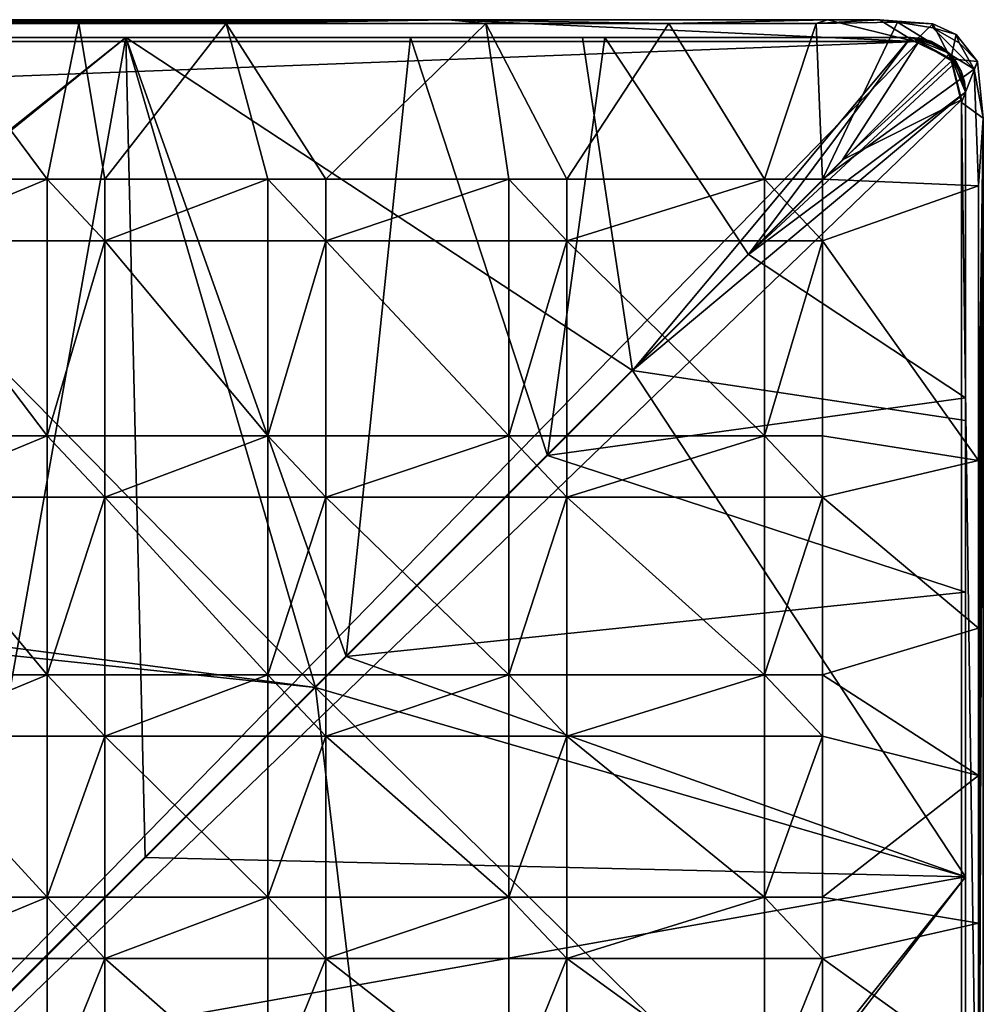
# Model space of a CAD drawing. Units: inches. Extents: x -5.9 to 5.9, y -10.7 to 10.7.
# Drawn here: x 2.5 to 5.9, y -2.4 to 1.2 of the extents above; entities that cross this region are included whole.
import ezdxf

# ---------------------------------------------------------------- set-up
doc = ezdxf.new("R2010")
doc.units = ezdxf.units.IN
doc.layers.get('0').update_dxf_attribs({"true_color": 0xc2ced6})

msp = doc.modelspace()

# ---------------------------------------------------------------- linework, layer by layer
for points in [[(-5.6717, 1.1111), (3.9985, 1.1898), (-5.6515, 1.1897), (-5.6717, 1.1111)], [(3.9985, 1.1898), (-5.6717, 1.1111), (5.6791, 1.1109), (3.9985, 1.1898)], [(-4.2828, 1.1757), (-5.6515, 1.1897), (3.9985, 1.1898), (-4.2828, 1.1757)], [(3.9985, 1.1898), (-3.638, 1.1757), (-4.2828, 1.1757), (3.9985, 1.1898)], [(3.9985, 1.1898), (-2.617, 1.1757), (-3.638, 1.1757), (3.9985, 1.1898)], [(3.9985, 1.1898), (-1.8932, 1.1757), (-2.617, 1.1757), (3.9985, 1.1898)], [(3.9985, 1.1898), (-1.191, 1.1757), (-1.8932, 1.1757), (3.9985, 1.1898)], [(3.9985, 1.1898), (0.0039, 1.1757), (-1.191, 1.1757), (3.9985, 1.1898)], [(0.0039, 1.1757), (3.9985, 1.1898), (0.5362, 1.1757), (0.0039, 1.1757)], [(0.5362, 1.1757), (3.9985, 1.1898), (1.068, 1.1757), (0.5362, 1.1757)], [(1.068, 1.1757), (3.9985, 1.1898), (1.5999, 1.1757), (1.068, 1.1757)], [(1.5999, 1.1757), (3.9985, 1.1898), (2.1321, 1.1757), (1.5999, 1.1757)], [(2.5499, 0.614), (2.0164, 0.614), (2.1321, 1.1757), (2.5499, 0.614)], [(2.1321, 1.1757), (3.9985, 1.1898), (2.6641, 1.1757), (2.1321, 1.1757)], [(2.1321, 1.1757), (2.6641, 1.1757), (2.5499, 0.614), (2.1321, 1.1757)], [(2.7583, 0.614), (2.5499, 0.614), (2.6641, 1.1757), (2.7583, 0.614)], [(2.6641, 1.1757), (3.9985, 1.1898), (3.1963, 1.1757), (2.6641, 1.1757)], [(2.7583, 0.614), (2.6641, 1.1757), (3.1963, 1.1757), (2.7583, 0.614)], [(3.1963, 1.1757), (3.3467, 0.614), (2.7583, 0.614), (3.1963, 1.1757)], [(3.1963, 1.1757), (3.9985, 1.1898), (4.1327, 1.1757), (3.1963, 1.1757)], [(3.1963, 1.1757), (4.1327, 1.1757), (3.5551, 0.614), (3.1963, 1.1757)], [(3.5551, 0.614), (3.3467, 0.614), (3.1963, 1.1757), (3.5551, 0.614)], [(4.216, 0.614), (3.5551, 0.614), (4.1327, 1.1757), (4.216, 0.614)], [(4.1327, 1.1757), (3.9985, 1.1898), (4.7924, 1.1757), (4.1327, 1.1757)], [(3.9985, 1.1898), (5.6791, 1.1109), (5.3645, 1.1898), (3.9985, 1.1898)], [(3.9985, 1.1898), (5.3645, 1.1898), (4.7924, 1.1757), (3.9985, 1.1898)], [(4.4244, 0.614), (4.216, 0.614), (4.1327, 1.1757), (4.4244, 0.614)], [(4.4244, 0.614), (4.1327, 1.1757), (4.7924, 1.1757), (4.4244, 0.614)], [(4.4244, 0.614), (4.7924, 1.1757), (5.1382, 0.614), (4.4244, 0.614)], [(5.3645, 1.1898), (5.3245, 1.1757), (4.7924, 1.1757), (5.3645, 1.1898)], [(4.7924, 1.1757), (5.3245, 1.1757), (5.1382, 0.614), (4.7924, 1.1757)], [(5.1382, 0.614), (5.3245, 1.1757), (5.3466, 0.614), (5.1382, 0.614)], [(5.3245, 1.1757), (5.5519, 1.1898), (5.6175, 1.1815), (5.3245, 1.1757)], [(5.3645, 1.1898), (5.5519, 1.1898), (5.3245, 1.1757), (5.3645, 1.1898)], [(5.3245, 1.1757), (5.6175, 1.1815), (5.3466, 0.614), (5.3245, 1.1757)], [(5.3466, 0.614), (5.6175, 1.1815), (5.8943, 1.0109), (5.3466, 0.614)], [(5.3645, 1.1898), (5.6791, 1.1109), (5.5519, 1.1898), (5.3645, 1.1898)], [(5.5519, 1.1898), (5.7449, 1.1744), (5.6175, 1.1815), (5.5519, 1.1898)], [(5.7449, 1.1744), (5.5519, 1.1898), (5.6791, 1.1109), (5.7449, 1.1744)], [(5.6175, 1.1815), (5.7449, 1.1744), (5.7447, 1.1605), (5.6175, 1.1815)], [(5.6175, 1.1815), (5.7447, 1.1605), (5.8943, 1.0109), (5.6175, 1.1815)], [(5.8096, 1.0492), (5.7449, 1.1744), (5.6791, 1.1109), (5.8096, 1.0492)], [(5.7447, 1.1605), (5.7449, 1.1744), (5.8283, 1.1361), (5.7447, 1.1605)], [(5.8096, 1.0492), (5.8283, 1.1361), (5.7449, 1.1744), (5.8096, 1.0492)], [(5.8283, 1.1361), (5.8402, 1.1064), (5.7447, 1.1605), (5.8283, 1.1361)], [(5.7447, 1.1605), (5.8402, 1.1064), (5.8943, 1.0109), (5.7447, 1.1605)], [(-5.6717, 1.1111), (-5.6126, 1.1119), (5.6941, 1.1116), (-5.6717, 1.1111)], [(5.6941, 1.1116), (5.6791, 1.1109), (-5.6717, 1.1111), (5.6941, 1.1116)], [(-5.4076, 0.6857), (5.6941, 1.1116), (-5.6126, 1.1119), (-5.4076, 0.6857)], [(5.6941, 1.1116), (-5.4076, 0.6857), (0.0011, -4.731), (5.6941, 1.1116)], [(5.6941, 1.1116), (0.0011, -4.731), (5.4195, 0.6842), (5.6941, 1.1116)], [(5.6654, 1.1254), (0.004, 1.1256), (0.004, 1.1254), (5.6654, 1.1254)], [(1.1446, 1.1256), (0.004, 1.1256), (5.6654, 1.1254), (1.1446, 1.1256)], [(0.004, 1.1254), (1.2141, 1.1254), (5.6654, 1.1254), (0.004, 1.1254)], [(3.5178, -1.219), (1.2141, 1.1254), (0.2158, -0.7869), (3.5178, -1.219)], [(0.2561, -0.9245), (2.8347, 1.1256), (0.2415, -0.9728), (0.2561, -0.9245)], [(2.8347, 1.1256), (2.1792, -2.5575), (0.2415, -0.9728), (2.8347, 1.1256)], [(2.8347, 1.1256), (0.2561, -0.9245), (1.8458, 1.1256), (2.8347, 1.1256)], [(1.8458, 1.1256), (1.1446, 1.1256), (5.6654, 1.1254), (1.8458, 1.1256)], [(2.8347, 1.1254), (1.2141, 1.1254), (3.5178, -1.219), (2.8347, 1.1254)], [(5.6654, 1.1254), (1.2141, 1.1254), (2.8347, 1.1254), (5.6654, 1.1254)], [(2.8347, 1.1256), (1.8458, 1.1256), (5.6654, 1.1254), (2.8347, 1.1256)], [(2.9043, -1.8324), (2.1792, -2.5575), (2.8347, 1.1256), (2.9043, -1.8324)], [(3.8612, 1.1256), (2.8347, 1.1256), (5.6654, 1.1254), (3.8612, 1.1256)], [(2.9043, -1.8324), (2.8347, 1.1256), (3.6294, -1.1073), (2.9043, -1.8324)], [(2.8347, 1.1256), (3.8612, 1.1256), (3.6294, -1.1073), (2.8347, 1.1256)], [(2.8347, 1.1254), (3.5178, -1.219), (4.6612, -0.0756), (2.8347, 1.1254)], [(4.6612, -0.0756), (4.4813, 1.1254), (2.8347, 1.1254), (4.6612, -0.0756)], [(2.8347, 1.1254), (4.4813, 1.1254), (5.6654, 1.1254), (2.8347, 1.1254)], [(3.8612, 1.1256), (4.3544, -0.3822), (3.6294, -1.1073), (3.8612, 1.1256)], [(4.5622, 1.1256), (3.8612, 1.1256), (5.6654, 1.1254), (4.5622, 1.1256)], [(4.5622, 1.1256), (4.3544, -0.3822), (3.8612, 1.1256), (4.5622, 1.1256)], [(5.0795, 0.3428), (4.3544, -0.3822), (4.5622, 1.1256), (5.0795, 0.3428)], [(4.6612, -0.0756), (5.6654, 1.1254), (4.4813, 1.1254), (4.6612, -0.0756)], [(5.6654, 1.1254), (5.6654, 1.1256), (4.5622, 1.1256), (5.6654, 1.1254)], [(5.0795, 0.3428), (4.5622, 1.1256), (5.6654, 1.1256), (5.0795, 0.3428)], [(5.8046, 1.0677), (5.6654, 1.1254), (4.6612, -0.0756), (5.8046, 1.0677)], [(5.8046, 1.0679), (5.0795, 0.3428), (5.6654, 1.1256), (5.8046, 1.0679)], [(5.8127, 1.0411), (5.6941, 1.1116), (5.4195, 0.6842), (5.8127, 1.0411)], [(5.704, 1.1218), (5.6654, 1.1256), (5.6654, 1.1254), (5.704, 1.1218)], [(5.704, 1.1218), (5.7407, 1.1106), (5.6654, 1.1256), (5.704, 1.1218)], [(5.6654, 1.1256), (5.7407, 1.1106), (5.7746, 1.0925), (5.6654, 1.1256)], [(5.8046, 1.0679), (5.6654, 1.1256), (5.7746, 1.0925), (5.8046, 1.0679)], [(5.8046, 1.0677), (5.704, 1.1216), (5.6654, 1.1254), (5.8046, 1.0677)], [(5.6654, 1.1254), (5.704, 1.1216), (5.704, 1.1218), (5.6654, 1.1254)], [(5.6791, 1.1109), (5.6941, 1.1116), (5.8096, 1.0492), (5.6791, 1.1109)], [(5.8096, 1.0492), (5.6941, 1.1116), (5.8127, 1.0411), (5.8096, 1.0492)], [(5.704, 1.1216), (5.7407, 1.1106), (5.704, 1.1218), (5.704, 1.1216)], [(5.704, 1.1216), (5.8046, 1.0677), (5.7407, 1.1104), (5.704, 1.1216)], [(5.7407, 1.1106), (5.704, 1.1216), (5.7407, 1.1104), (5.7407, 1.1106)], [(5.7746, 1.0925), (5.7407, 1.1106), (5.7407, 1.1104), (5.7746, 1.0925)], [(5.7407, 1.1104), (5.8046, 1.0677), (5.7746, 1.0923), (5.7407, 1.1104)], [(5.7407, 1.1104), (5.7746, 1.0923), (5.7746, 1.0925), (5.7407, 1.1104)], [(5.8283, 1.1361), (5.8096, 1.0492), (5.9058, 1.0389), (5.8283, 1.1361)], [(5.8283, 1.1361), (5.9058, 1.0389), (5.8402, 1.1064), (5.8283, 1.1361)], [(5.9058, 1.0389), (5.8943, 1.0109), (5.8402, 1.1064), (5.9058, 1.0389)], [(5.8623, 0.9285), (5.8046, 1.0677), (4.6612, -0.0756), (5.8623, 0.9285)], [(5.0795, 0.3428), (5.8046, 1.0679), (5.8292, 1.0379), (5.0795, 0.3428)], [(5.8046, 1.0679), (5.7746, 1.0925), (5.7746, 1.0923), (5.8046, 1.0679)], [(5.7746, 1.0923), (5.8046, 1.0677), (5.8046, 1.0679), (5.7746, 1.0923)], [(5.8046, 1.0679), (5.8292, 1.0378), (5.8292, 1.0379), (5.8046, 1.0679)], [(5.8292, 1.0378), (5.8046, 1.0679), (5.8046, 1.0677), (5.8292, 1.0378)], [(5.8584, 0.9671), (5.8046, 1.0677), (5.8623, 0.9285), (5.8584, 0.9671)], [(5.8046, 1.0677), (5.8473, 1.0039), (5.8292, 1.0378), (5.8046, 1.0677)], [(5.8584, 0.9671), (5.8473, 1.0039), (5.8046, 1.0677), (5.8584, 0.9671)], [(5.8292, 1.0379), (5.8623, 0.9287), (5.0795, 0.3428), (5.8292, 1.0379)], [(5.848, 0.9011), (5.8127, 1.0411), (5.4195, 0.6842), (5.848, 0.9011)], [(5.8481, 0.8911), (5.8096, 1.0492), (5.8127, 1.0411), (5.8481, 0.8911)], [(5.8096, 1.0492), (5.8481, 0.8911), (5.9058, 1.0389), (5.8096, 1.0492)], [(5.8127, 1.0411), (5.848, 0.9011), (5.8481, 0.8911), (5.8127, 1.0411)], [(5.8473, 1.0041), (5.8623, 0.9287), (5.8292, 1.0379), (5.8473, 1.0041)], [(5.8473, 1.0041), (5.8292, 1.0379), (5.8473, 1.0039), (5.8473, 1.0041)], [(5.8292, 1.0378), (5.8473, 1.0039), (5.8292, 1.0379), (5.8292, 1.0378)], [(5.9267, 0.8346), (5.9058, 1.0389), (5.8481, 0.8911), (5.9267, 0.8346)], [(5.9058, 1.0389), (5.9267, 0.8346), (5.8943, 1.0109), (5.9058, 1.0389)], [(5.8943, 1.0109), (5.9094, 0.5907), (5.3466, 0.614), (5.8943, 1.0109)], [(5.8473, 1.0041), (5.8584, 0.9673), (5.8623, 0.9287), (5.8473, 1.0041)], [(5.8473, 1.0041), (5.8584, 0.9671), (5.8584, 0.9673), (5.8473, 1.0041)], [(5.8473, 1.0039), (5.8584, 0.9671), (5.8473, 1.0041), (5.8473, 1.0039)], [(5.8943, 1.0109), (5.9267, 0.8346), (5.9094, 0.5907), (5.8943, 1.0109)], [(5.8584, 0.9673), (5.8623, 0.9285), (5.8623, 0.9287), (5.8584, 0.9673)], [(5.8584, 0.9671), (5.8623, 0.9285), (5.8584, 0.9673), (5.8584, 0.9671)], [(5.8623, -0.2556), (5.8623, 0.9285), (4.6612, -0.0756), (5.8623, -0.2556)], [(5.8623, 0.9287), (5.8623, -0.1744), (5.0795, 0.3428), (5.8623, 0.9287)], [(5.8623, 0.9287), (5.8623, 0.9285), (5.8622, -3.5228), (5.8623, 0.9287)], [(5.8623, 0.9287), (5.8622, -4.7328), (5.8623, -0.1744), (5.8623, 0.9287)], [(5.8622, -3.5228), (5.8622, -4.7328), (5.8623, 0.9287), (5.8622, -3.5228)], [(5.8623, 0.9285), (5.8622, -1.9021), (5.8622, -3.5228), (5.8623, 0.9285)], [(5.8623, 0.9285), (5.8623, -0.2556), (5.8622, -1.9021), (5.8623, 0.9285)], [(5.848, -9.847), (5.848, 0.9011), (0.0011, -4.731), (5.848, -9.847)], [(5.4195, 0.6842), (0.0011, -4.731), (5.848, 0.9011), (5.4195, 0.6842)], [(5.8479, -10.3805), (5.8481, 0.8911), (5.848, -9.847), (5.8479, -10.3805)], [(5.8479, -10.3805), (5.9268, -4.7329), (5.8481, 0.8911), (5.8479, -10.3805)], [(5.848, -9.847), (5.8481, 0.8911), (5.848, 0.9011), (5.848, -9.847)], [(5.9268, -4.7329), (5.9267, 0.8346), (5.8481, 0.8911), (5.9268, -4.7329)], [(5.9094, -0.4007), (5.9094, 0.5907), (5.9267, 0.8346), (5.9094, -0.4007)], [(5.9094, -1.0055), (5.9094, -0.4007), (5.9267, 0.8346), (5.9094, -1.0055)], [(5.9094, -1.5371), (5.9094, -1.0055), (5.9267, 0.8346), (5.9094, -1.5371)], [(5.9094, -2.0694), (5.9094, -1.5371), (5.9267, 0.8346), (5.9094, -2.0694)], [(5.9094, -2.6016), (5.9094, -2.0694), (5.9267, 0.8346), (5.9094, -2.6016)], [(5.9094, -3.1334), (5.9094, -2.6016), (5.9267, 0.8346), (5.9094, -3.1334)], [(5.9094, -3.6657), (5.9094, -3.1334), (5.9267, 0.8346), (5.9094, -3.6657)], [(5.9094, -3.6657), (5.9267, 0.8346), (5.9268, -4.7329), (5.9094, -3.6657)], [(2.5499, 0.614), (2.5499, 0.3926), (2.0164, 0.3926), (2.5499, 0.614)], [(2.0164, 0.3926), (2.0164, 0.614), (2.5499, 0.614), (2.0164, 0.3926)], [(2.7583, 0.3926), (2.5499, 0.3926), (2.5499, 0.614), (2.7583, 0.3926)], [(2.5499, 0.614), (2.7583, 0.614), (2.7583, 0.3926), (2.5499, 0.614)], [(2.7583, 0.614), (2.5499, 0.614), (2.5499, 0.614), (2.7583, 0.614)], [(2.5499, 0.614), (2.7583, 0.614), (2.7583, 0.614), (2.5499, 0.614)], [(2.5499, 0.614), (2.5499, 0.3926), (2.5499, 0.3926), (2.5499, 0.614)], [(2.5499, 0.3926), (2.5499, 0.614), (2.5499, 0.614), (2.5499, 0.3926)], [(2.7583, 0.3926), (2.7583, 0.3926), (2.7583, 0.614), (2.7583, 0.3926)], [(2.7583, 0.614), (2.7583, 0.614), (2.7583, 0.3926), (2.7583, 0.614)], [(3.3467, 0.614), (3.3467, 0.3926), (2.7583, 0.3926), (3.3467, 0.614)], [(2.7583, 0.3926), (2.7583, 0.614), (3.3467, 0.614), (2.7583, 0.3926)], [(3.5551, 0.3926), (3.3467, 0.3926), (3.3467, 0.614), (3.5551, 0.3926)], [(3.3467, 0.614), (3.5551, 0.614), (3.5551, 0.3926), (3.3467, 0.614)], [(3.5551, 0.614), (3.3467, 0.614), (3.3467, 0.614), (3.5551, 0.614)], [(3.3467, 0.614), (3.5551, 0.614), (3.5551, 0.614), (3.3467, 0.614)], [(3.3467, 0.614), (3.3467, 0.3926), (3.3467, 0.3926), (3.3467, 0.614)], [(3.3467, 0.3926), (3.3467, 0.614), (3.3467, 0.614), (3.3467, 0.3926)], [(3.5551, 0.3926), (3.5551, 0.3926), (3.5551, 0.614), (3.5551, 0.3926)], [(3.5551, 0.614), (3.5551, 0.614), (3.5551, 0.3926), (3.5551, 0.614)], [(4.216, 0.614), (4.216, 0.3926), (3.5551, 0.3926), (4.216, 0.614)], [(3.5551, 0.3926), (3.5551, 0.614), (4.216, 0.614), (3.5551, 0.3926)], [(4.4244, 0.3926), (4.216, 0.3926), (4.216, 0.614), (4.4244, 0.3926)], [(4.216, 0.614), (4.4244, 0.614), (4.4244, 0.3926), (4.216, 0.614)], [(4.4244, 0.614), (4.216, 0.614), (4.216, 0.614), (4.4244, 0.614)], [(4.216, 0.614), (4.4244, 0.614), (4.4244, 0.614), (4.216, 0.614)], [(4.216, 0.614), (4.216, 0.3926), (4.216, 0.3926), (4.216, 0.614)], [(4.216, 0.3926), (4.216, 0.614), (4.216, 0.614), (4.216, 0.3926)], [(4.4244, 0.3926), (4.4244, 0.3926), (4.4244, 0.614), (4.4244, 0.3926)], [(4.4244, 0.614), (4.4244, 0.614), (4.4244, 0.3926), (4.4244, 0.614)], [(5.1382, 0.614), (5.1382, 0.3926), (4.4244, 0.3926), (5.1382, 0.614)], [(4.4244, 0.3926), (4.4244, 0.614), (5.1382, 0.614), (4.4244, 0.3926)], [(5.3466, 0.3926), (5.1382, 0.3926), (5.1382, 0.614), (5.3466, 0.3926)], [(5.1382, 0.614), (5.3466, 0.614), (5.3466, 0.3926), (5.1382, 0.614)], [(5.3466, 0.614), (5.1382, 0.614), (5.1382, 0.614), (5.3466, 0.614)], [(5.1382, 0.614), (5.3466, 0.614), (5.3466, 0.614), (5.1382, 0.614)], [(5.1382, 0.614), (5.1382, 0.3926), (5.1382, 0.3926), (5.1382, 0.614)], [(5.1382, 0.3926), (5.1382, 0.614), (5.1382, 0.614), (5.1382, 0.3926)], [(5.3466, 0.3926), (5.3466, 0.3926), (5.3466, 0.614), (5.3466, 0.3926)], [(5.3466, 0.614), (5.3466, 0.614), (5.3466, 0.3926), (5.3466, 0.614)], [(5.9094, 0.5907), (5.3466, 0.3926), (5.3466, 0.614), (5.9094, 0.5907)], [(5.9094, -0.4007), (5.3466, 0.3926), (5.9094, 0.5907), (5.9094, -0.4007)], [(2.5499, -0.3115), (2.0164, -0.3115), (2.0164, 0.3926), (2.5499, -0.3115)], [(2.0164, 0.3926), (2.5499, 0.3926), (2.5499, -0.3115), (2.0164, 0.3926)], [(2.7583, 0.3926), (2.7583, 0.3926), (2.5499, 0.3926), (2.7583, 0.3926)], [(2.5499, 0.3926), (2.5499, 0.3926), (2.7583, 0.3926), (2.5499, 0.3926)], [(2.7583, 0.3926), (2.7583, -0.3115), (2.5499, -0.3115), (2.7583, 0.3926)], [(2.5499, -0.3115), (2.5499, 0.3926), (2.7583, 0.3926), (2.5499, -0.3115)], [(3.3467, -0.3115), (2.7583, -0.3115), (2.7583, 0.3926), (3.3467, -0.3115)], [(2.7583, 0.3926), (3.3467, 0.3926), (3.3467, -0.3115), (2.7583, 0.3926)], [(3.5551, 0.3926), (3.5551, 0.3926), (3.3467, 0.3926), (3.5551, 0.3926)], [(3.3467, 0.3926), (3.3467, 0.3926), (3.5551, 0.3926), (3.3467, 0.3926)], [(3.5551, 0.3926), (3.5551, -0.3115), (3.3467, -0.3115), (3.5551, 0.3926)], [(3.3467, -0.3115), (3.3467, 0.3926), (3.5551, 0.3926), (3.3467, -0.3115)], [(4.216, -0.3115), (3.5551, -0.3115), (3.5551, 0.3926), (4.216, -0.3115)], [(3.5551, 0.3926), (4.216, 0.3926), (4.216, -0.3115), (3.5551, 0.3926)], [(4.4244, 0.3926), (4.4244, 0.3926), (4.216, 0.3926), (4.4244, 0.3926)], [(4.216, 0.3926), (4.216, 0.3926), (4.4244, 0.3926), (4.216, 0.3926)], [(4.4244, 0.3926), (4.4244, -0.3115), (4.216, -0.3115), (4.4244, 0.3926)], [(4.216, -0.3115), (4.216, 0.3926), (4.4244, 0.3926), (4.216, -0.3115)], [(5.1382, -0.3115), (4.4244, -0.3115), (4.4244, 0.3926), (5.1382, -0.3115)], [(4.4244, 0.3926), (5.1382, 0.3926), (5.1382, -0.3115), (4.4244, 0.3926)], [(5.3466, 0.3926), (5.3466, 0.3926), (5.1382, 0.3926), (5.3466, 0.3926)], [(5.1382, 0.3926), (5.1382, 0.3926), (5.3466, 0.3926), (5.1382, 0.3926)], [(5.3466, 0.3926), (5.3466, -0.3115), (5.1382, -0.3115), (5.3466, 0.3926)], [(5.1382, -0.3115), (5.1382, 0.3926), (5.3466, 0.3926), (5.1382, -0.3115)], [(5.9094, -0.4007), (5.3466, -0.3115), (5.3466, 0.3926), (5.9094, -0.4007)], [(5.0795, 0.3428), (5.8623, -0.1744), (4.3544, -0.3822), (5.0795, 0.3428)], [(5.8622, -1.9021), (4.6612, -0.0756), (3.5178, -1.219), (5.8622, -1.9021)], [(5.8623, -0.2556), (4.6612, -0.0756), (5.8622, -1.9021), (5.8623, -0.2556)], [(5.8623, -0.1744), (5.8622, -0.8755), (4.3544, -0.3822), (5.8623, -0.1744)], [(5.8622, -4.7328), (5.8622, -0.8755), (5.8623, -0.1744), (5.8622, -4.7328)], [(2.0164, -0.5329), (2.0164, -0.3115), (2.5499, -0.3115), (2.0164, -0.5329)], [(2.5499, -0.3115), (2.5499, -0.5329), (2.0164, -0.5329), (2.5499, -0.3115)], [(2.7583, -0.5329), (2.5499, -0.5329), (2.5499, -0.3115), (2.7583, -0.5329)], [(2.5499, -0.3115), (2.7583, -0.3115), (2.7583, -0.5329), (2.5499, -0.3115)], [(2.7583, -0.3115), (2.5499, -0.3115), (2.5499, -0.3115), (2.7583, -0.3115)], [(2.5499, -0.3115), (2.7583, -0.3115), (2.7583, -0.3115), (2.5499, -0.3115)], [(2.5499, -0.3115), (2.5499, -0.5329), (2.5499, -0.5329), (2.5499, -0.3115)], [(2.5499, -0.5329), (2.5499, -0.3115), (2.5499, -0.3115), (2.5499, -0.5329)], [(2.7583, -0.5329), (2.7583, -0.5329), (2.7583, -0.3115), (2.7583, -0.5329)], [(2.7583, -0.3115), (2.7583, -0.3115), (2.7583, -0.5329), (2.7583, -0.3115)], [(2.7583, -0.5329), (2.7583, -0.3115), (3.3467, -0.3115), (2.7583, -0.5329)], [(3.3467, -0.3115), (3.3467, -0.5329), (2.7583, -0.5329), (3.3467, -0.3115)], [(3.5551, -0.5329), (3.3467, -0.5329), (3.3467, -0.3115), (3.5551, -0.5329)], [(3.3467, -0.3115), (3.5551, -0.3115), (3.5551, -0.5329), (3.3467, -0.3115)], [(3.5551, -0.3115), (3.3467, -0.3115), (3.3467, -0.3115), (3.5551, -0.3115)], [(3.3467, -0.3115), (3.5551, -0.3115), (3.5551, -0.3115), (3.3467, -0.3115)], [(3.3467, -0.3115), (3.3467, -0.5329), (3.3467, -0.5329), (3.3467, -0.3115)], [(3.3467, -0.5329), (3.3467, -0.3115), (3.3467, -0.3115), (3.3467, -0.5329)], [(3.5551, -0.5329), (3.5551, -0.5329), (3.5551, -0.3115), (3.5551, -0.5329)], [(3.5551, -0.3115), (3.5551, -0.3115), (3.5551, -0.5329), (3.5551, -0.3115)], [(3.5551, -0.5329), (3.5551, -0.3115), (4.216, -0.3115), (3.5551, -0.5329)], [(4.216, -0.3115), (4.216, -0.5329), (3.5551, -0.5329), (4.216, -0.3115)], [(4.4244, -0.5329), (4.216, -0.5329), (4.216, -0.3115), (4.4244, -0.5329)], [(4.216, -0.3115), (4.4244, -0.3115), (4.4244, -0.5329), (4.216, -0.3115)], [(4.4244, -0.3115), (4.216, -0.3115), (4.216, -0.3115), (4.4244, -0.3115)], [(4.216, -0.3115), (4.4244, -0.3115), (4.4244, -0.3115), (4.216, -0.3115)], [(4.216, -0.3115), (4.216, -0.5329), (4.216, -0.5329), (4.216, -0.3115)], [(4.216, -0.5329), (4.216, -0.3115), (4.216, -0.3115), (4.216, -0.5329)], [(4.4244, -0.5329), (4.4244, -0.5329), (4.4244, -0.3115), (4.4244, -0.5329)], [(4.4244, -0.3115), (4.4244, -0.3115), (4.4244, -0.5329), (4.4244, -0.3115)], [(4.4244, -0.5329), (4.4244, -0.3115), (5.1382, -0.3115), (4.4244, -0.5329)], [(5.1382, -0.3115), (5.1382, -0.5329), (4.4244, -0.5329), (5.1382, -0.3115)], [(5.3466, -0.5329), (5.1382, -0.5329), (5.1382, -0.3115), (5.3466, -0.5329)], [(5.1382, -0.3115), (5.3466, -0.3115), (5.3466, -0.5329), (5.1382, -0.3115)], [(5.3466, -0.3115), (5.1382, -0.3115), (5.1382, -0.3115), (5.3466, -0.3115)], [(5.1382, -0.3115), (5.3466, -0.3115), (5.3466, -0.3115), (5.1382, -0.3115)], [(5.1382, -0.3115), (5.1382, -0.5329), (5.1382, -0.5329), (5.1382, -0.3115)], [(5.1382, -0.5329), (5.1382, -0.3115), (5.1382, -0.3115), (5.1382, -0.5329)], [(5.3466, -0.5329), (5.3466, -0.5329), (5.3466, -0.3115), (5.3466, -0.5329)], [(5.3466, -0.3115), (5.3466, -0.3115), (5.3466, -0.5329), (5.3466, -0.3115)], [(5.3466, -0.3115), (5.9094, -0.4007), (5.3466, -0.5329), (5.3466, -0.3115)], [(3.6294, -1.1073), (4.3544, -0.3822), (5.8622, -0.8755), (3.6294, -1.1073)], [(5.3466, -0.5329), (5.9094, -0.4007), (5.9094, -1.0055), (5.3466, -0.5329)], [(2.5499, -1.1734), (2.0164, -1.1734), (2.0164, -0.5329), (2.5499, -1.1734)], [(2.0164, -0.5329), (2.5499, -0.5329), (2.5499, -1.1734), (2.0164, -0.5329)], [(2.7583, -0.5329), (2.7583, -0.5329), (2.5499, -0.5329), (2.7583, -0.5329)], [(2.5499, -0.5329), (2.5499, -0.5329), (2.7583, -0.5329), (2.5499, -0.5329)], [(2.7583, -0.5329), (2.7583, -1.1734), (2.5499, -1.1734), (2.7583, -0.5329)], [(2.5499, -1.1734), (2.5499, -0.5329), (2.7583, -0.5329), (2.5499, -1.1734)], [(3.3467, -1.1734), (2.7583, -1.1734), (2.7583, -0.5329), (3.3467, -1.1734)], [(2.7583, -0.5329), (3.3467, -0.5329), (3.3467, -1.1734), (2.7583, -0.5329)], [(3.5551, -0.5329), (3.5551, -0.5329), (3.3467, -0.5329), (3.5551, -0.5329)], [(3.3467, -0.5329), (3.3467, -0.5329), (3.5551, -0.5329), (3.3467, -0.5329)], [(3.5551, -0.5329), (3.5551, -1.1734), (3.3467, -1.1734), (3.5551, -0.5329)], [(3.3467, -1.1734), (3.3467, -0.5329), (3.5551, -0.5329), (3.3467, -1.1734)], [(4.216, -1.1734), (3.5551, -1.1734), (3.5551, -0.5329), (4.216, -1.1734)], [(3.5551, -0.5329), (4.216, -0.5329), (4.216, -1.1734), (3.5551, -0.5329)], [(4.4244, -0.5329), (4.4244, -0.5329), (4.216, -0.5329), (4.4244, -0.5329)], [(4.216, -0.5329), (4.216, -0.5329), (4.4244, -0.5329), (4.216, -0.5329)], [(4.4244, -0.5329), (4.4244, -1.1734), (4.216, -1.1734), (4.4244, -0.5329)], [(4.216, -1.1734), (4.216, -0.5329), (4.4244, -0.5329), (4.216, -1.1734)], [(5.1382, -1.1734), (4.4244, -1.1734), (4.4244, -0.5329), (5.1382, -1.1734)], [(4.4244, -0.5329), (5.1382, -0.5329), (5.1382, -1.1734), (4.4244, -0.5329)], [(5.3466, -0.5329), (5.3466, -0.5329), (5.1382, -0.5329), (5.3466, -0.5329)], [(5.1382, -0.5329), (5.1382, -0.5329), (5.3466, -0.5329), (5.1382, -0.5329)], [(5.3466, -0.5329), (5.3466, -1.1734), (5.1382, -1.1734), (5.3466, -0.5329)], [(5.1382, -1.1734), (5.1382, -0.5329), (5.3466, -0.5329), (5.1382, -1.1734)], [(5.9094, -1.0055), (5.3466, -1.1734), (5.3466, -0.5329), (5.9094, -1.0055)], [(0.2334, -0.8746), (3.5178, -1.219), (0.2158, -0.7869), (0.2334, -0.8746)], [(3.5178, -1.219), (0.2334, -0.8746), (2.3745, -2.3624), (3.5178, -1.219)], [(5.8622, -1.902), (3.6294, -1.1073), (5.8622, -0.8755), (5.8622, -1.902)], [(5.8622, -4.7328), (5.8622, -1.902), (5.8622, -0.8755), (5.8622, -4.7328)], [(5.3466, -1.1734), (5.9094, -1.0055), (5.9094, -1.5371), (5.3466, -1.1734)], [(2.9043, -1.8324), (3.6294, -1.1073), (5.8622, -1.902), (2.9043, -1.8324)], [(2.5499, -1.1734), (2.5499, -1.3948), (2.0164, -1.3948), (2.5499, -1.1734)], [(2.0164, -1.3948), (2.0164, -1.1734), (2.5499, -1.1734), (2.0164, -1.3948)], [(2.7583, -1.3948), (2.5499, -1.3948), (2.5499, -1.1734), (2.7583, -1.3948)], [(2.5499, -1.1734), (2.7583, -1.1734), (2.7583, -1.3948), (2.5499, -1.1734)], [(2.7583, -1.1734), (2.5499, -1.1734), (2.5499, -1.1734), (2.7583, -1.1734)], [(2.5499, -1.1734), (2.7583, -1.1734), (2.7583, -1.1734), (2.5499, -1.1734)], [(2.5499, -1.1734), (2.5499, -1.3948), (2.5499, -1.3948), (2.5499, -1.1734)], [(2.5499, -1.3948), (2.5499, -1.1734), (2.5499, -1.1734), (2.5499, -1.3948)], [(2.7583, -1.3948), (2.7583, -1.3948), (2.7583, -1.1734), (2.7583, -1.3948)], [(2.7583, -1.1734), (2.7583, -1.1734), (2.7583, -1.3948), (2.7583, -1.1734)], [(2.7583, -1.3948), (2.7583, -1.1734), (3.3467, -1.1734), (2.7583, -1.3948)], [(3.3467, -1.1734), (3.3467, -1.3948), (2.7583, -1.3948), (3.3467, -1.1734)], [(3.5551, -1.3948), (3.3467, -1.3948), (3.3467, -1.1734), (3.5551, -1.3948)], [(3.3467, -1.1734), (3.5551, -1.1734), (3.5551, -1.3948), (3.3467, -1.1734)], [(3.5551, -1.1734), (3.3467, -1.1734), (3.3467, -1.1734), (3.5551, -1.1734)], [(3.3467, -1.1734), (3.5551, -1.1734), (3.5551, -1.1734), (3.3467, -1.1734)], [(3.3467, -1.1734), (3.3467, -1.3948), (3.3467, -1.3948), (3.3467, -1.1734)], [(3.3467, -1.3948), (3.3467, -1.1734), (3.3467, -1.1734), (3.3467, -1.3948)], [(3.5551, -1.3948), (3.5551, -1.3948), (3.5551, -1.1734), (3.5551, -1.3948)], [(3.5551, -1.1734), (3.5551, -1.1734), (3.5551, -1.3948), (3.5551, -1.1734)], [(4.216, -1.1734), (4.216, -1.3948), (3.5551, -1.3948), (4.216, -1.1734)], [(3.5551, -1.3948), (3.5551, -1.1734), (4.216, -1.1734), (3.5551, -1.3948)], [(4.4244, -1.3948), (4.216, -1.3948), (4.216, -1.1734), (4.4244, -1.3948)], [(4.216, -1.1734), (4.4244, -1.1734), (4.4244, -1.3948), (4.216, -1.1734)], [(4.4244, -1.1734), (4.216, -1.1734), (4.216, -1.1734), (4.4244, -1.1734)], [(4.216, -1.1734), (4.4244, -1.1734), (4.4244, -1.1734), (4.216, -1.1734)], [(4.216, -1.1734), (4.216, -1.3948), (4.216, -1.3948), (4.216, -1.1734)], [(4.216, -1.3948), (4.216, -1.1734), (4.216, -1.1734), (4.216, -1.3948)], [(4.4244, -1.3948), (4.4244, -1.3948), (4.4244, -1.1734), (4.4244, -1.3948)], [(4.4244, -1.1734), (4.4244, -1.1734), (4.4244, -1.3948), (4.4244, -1.1734)], [(4.4244, -1.3948), (4.4244, -1.1734), (5.1382, -1.1734), (4.4244, -1.3948)], [(5.1382, -1.1734), (5.1382, -1.3948), (4.4244, -1.3948), (5.1382, -1.1734)], [(5.3466, -1.3948), (5.1382, -1.3948), (5.1382, -1.1734), (5.3466, -1.3948)], [(5.1382, -1.1734), (5.3466, -1.1734), (5.3466, -1.3948), (5.1382, -1.1734)], [(5.3466, -1.1734), (5.1382, -1.1734), (5.1382, -1.1734), (5.3466, -1.1734)], [(5.1382, -1.1734), (5.3466, -1.1734), (5.3466, -1.1734), (5.1382, -1.1734)], [(5.1382, -1.1734), (5.1382, -1.3948), (5.1382, -1.3948), (5.1382, -1.1734)], [(5.1382, -1.3948), (5.1382, -1.1734), (5.1382, -1.1734), (5.1382, -1.3948)], [(5.3466, -1.3948), (5.3466, -1.3948), (5.3466, -1.1734), (5.3466, -1.3948)], [(5.3466, -1.1734), (5.3466, -1.1734), (5.3466, -1.3948), (5.3466, -1.1734)], [(5.9094, -1.5371), (5.3466, -1.3948), (5.3466, -1.1734), (5.9094, -1.5371)], [(3.5178, -1.219), (2.3745, -2.3624), (3.908, -4.5081), (3.5178, -1.219)], [(5.8622, -3.5228), (3.5178, -1.219), (3.908, -4.5081), (5.8622, -3.5228)], [(5.8622, -3.5228), (5.8622, -1.9021), (3.5178, -1.219), (5.8622, -3.5228)], [(2.5499, -1.9759), (2.0164, -1.9759), (2.0164, -1.3948), (2.5499, -1.9759)], [(2.0164, -1.3948), (2.5499, -1.3948), (2.5499, -1.9759), (2.0164, -1.3948)], [(2.7583, -1.3948), (2.7583, -1.3948), (2.5499, -1.3948), (2.7583, -1.3948)], [(2.5499, -1.3948), (2.5499, -1.3948), (2.7583, -1.3948), (2.5499, -1.3948)], [(2.7583, -1.3948), (2.7583, -1.9759), (2.5499, -1.9759), (2.7583, -1.3948)], [(2.5499, -1.9759), (2.5499, -1.3948), (2.7583, -1.3948), (2.5499, -1.9759)], [(3.3467, -1.9759), (2.7583, -1.9759), (2.7583, -1.3948), (3.3467, -1.9759)], [(2.7583, -1.3948), (3.3467, -1.3948), (3.3467, -1.9759), (2.7583, -1.3948)], [(3.5551, -1.3948), (3.5551, -1.3948), (3.3467, -1.3948), (3.5551, -1.3948)], [(3.3467, -1.3948), (3.3467, -1.3948), (3.5551, -1.3948), (3.3467, -1.3948)], [(3.5551, -1.3948), (3.5551, -1.9759), (3.3467, -1.9759), (3.5551, -1.3948)], [(3.3467, -1.9759), (3.3467, -1.3948), (3.5551, -1.3948), (3.3467, -1.9759)], [(4.216, -1.9759), (3.5551, -1.9759), (3.5551, -1.3948), (4.216, -1.9759)], [(3.5551, -1.3948), (4.216, -1.3948), (4.216, -1.9759), (3.5551, -1.3948)], [(4.4244, -1.3948), (4.4244, -1.3948), (4.216, -1.3948), (4.4244, -1.3948)], [(4.216, -1.3948), (4.216, -1.3948), (4.4244, -1.3948), (4.216, -1.3948)], [(4.4244, -1.3948), (4.4244, -1.9759), (4.216, -1.9759), (4.4244, -1.3948)], [(4.216, -1.9759), (4.216, -1.3948), (4.4244, -1.3948), (4.216, -1.9759)], [(5.1382, -1.9759), (4.4244, -1.9759), (4.4244, -1.3948), (5.1382, -1.9759)], [(4.4244, -1.3948), (5.1382, -1.3948), (5.1382, -1.9759), (4.4244, -1.3948)], [(5.3466, -1.3948), (5.3466, -1.3948), (5.1382, -1.3948), (5.3466, -1.3948)], [(5.1382, -1.3948), (5.1382, -1.3948), (5.3466, -1.3948), (5.1382, -1.3948)], [(5.3466, -1.3948), (5.3466, -1.9759), (5.1382, -1.9759), (5.3466, -1.3948)], [(5.1382, -1.9759), (5.1382, -1.3948), (5.3466, -1.3948), (5.1382, -1.9759)], [(5.3466, -1.9759), (5.3466, -1.3948), (5.9094, -1.5371), (5.3466, -1.9759)], [(5.9094, -1.5371), (5.9094, -2.0694), (5.3466, -1.9759), (5.9094, -1.5371)], [(5.8622, -1.902), (2.1792, -2.5575), (2.9043, -1.8324), (5.8622, -1.902)], [(2.1792, -2.5575), (5.8622, -1.902), (3.7983, -4.4837), (2.1792, -2.5575)], [(5.8622, -1.902), (3.8836, -4.4766), (3.7983, -4.4837), (5.8622, -1.902)], [(5.8622, -3.3527), (3.8836, -4.4766), (5.8622, -1.902), (5.8622, -3.3527)], [(5.8622, -3.3527), (5.8622, -1.902), (5.8622, -7.5635), (5.8622, -3.3527)], [(5.8622, -4.7328), (5.8622, -7.5635), (5.8622, -1.902), (5.8622, -4.7328)], [(2.0164, -2.1972), (2.0164, -1.9759), (2.5499, -1.9759), (2.0164, -2.1972)], [(2.5499, -1.9759), (2.5499, -2.1972), (2.0164, -2.1972), (2.5499, -1.9759)], [(2.7583, -2.1972), (2.5499, -2.1972), (2.5499, -1.9759), (2.7583, -2.1972)], [(2.5499, -1.9759), (2.7583, -1.9759), (2.7583, -2.1972), (2.5499, -1.9759)], [(2.7583, -1.9759), (2.5499, -1.9759), (2.5499, -1.9759), (2.7583, -1.9759)], [(2.5499, -1.9759), (2.7583, -1.9759), (2.7583, -1.9759), (2.5499, -1.9759)], [(2.5499, -1.9759), (2.5499, -2.1972), (2.5499, -2.1972), (2.5499, -1.9759)], [(2.5499, -2.1972), (2.5499, -1.9759), (2.5499, -1.9759), (2.5499, -2.1972)], [(2.7583, -2.1972), (2.7583, -2.1972), (2.7583, -1.9759), (2.7583, -2.1972)], [(2.7583, -1.9759), (2.7583, -1.9759), (2.7583, -2.1972), (2.7583, -1.9759)], [(2.7583, -2.1972), (2.7583, -1.9759), (3.3467, -1.9759), (2.7583, -2.1972)], [(3.3467, -1.9759), (3.3467, -2.1972), (2.7583, -2.1972), (3.3467, -1.9759)], [(3.5551, -2.1972), (3.3467, -2.1972), (3.3467, -1.9759), (3.5551, -2.1972)], [(3.3467, -1.9759), (3.5551, -1.9759), (3.5551, -2.1972), (3.3467, -1.9759)], [(3.5551, -1.9759), (3.3467, -1.9759), (3.3467, -1.9759), (3.5551, -1.9759)], [(3.3467, -1.9759), (3.5551, -1.9759), (3.5551, -1.9759), (3.3467, -1.9759)], [(3.3467, -1.9759), (3.3467, -2.1972), (3.3467, -2.1972), (3.3467, -1.9759)], [(3.3467, -2.1972), (3.3467, -1.9759), (3.3467, -1.9759), (3.3467, -2.1972)], [(3.5551, -2.1972), (3.5551, -2.1972), (3.5551, -1.9759), (3.5551, -2.1972)], [(3.5551, -1.9759), (3.5551, -1.9759), (3.5551, -2.1972), (3.5551, -1.9759)], [(3.5551, -2.1972), (3.5551, -1.9759), (4.216, -1.9759), (3.5551, -2.1972)], [(4.216, -1.9759), (4.216, -2.1972), (3.5551, -2.1972), (4.216, -1.9759)], [(4.4244, -2.1972), (4.216, -2.1972), (4.216, -1.9759), (4.4244, -2.1972)], [(4.216, -1.9759), (4.4244, -1.9759), (4.4244, -2.1972), (4.216, -1.9759)], [(4.4244, -1.9759), (4.216, -1.9759), (4.216, -1.9759), (4.4244, -1.9759)], [(4.216, -1.9759), (4.4244, -1.9759), (4.4244, -1.9759), (4.216, -1.9759)], [(4.216, -1.9759), (4.216, -2.1972), (4.216, -2.1972), (4.216, -1.9759)], [(4.216, -2.1972), (4.216, -1.9759), (4.216, -1.9759), (4.216, -2.1972)], [(4.4244, -2.1972), (4.4244, -2.1972), (4.4244, -1.9759), (4.4244, -2.1972)], [(4.4244, -1.9759), (4.4244, -1.9759), (4.4244, -2.1972), (4.4244, -1.9759)], [(4.4244, -2.1972), (4.4244, -1.9759), (5.1382, -1.9759), (4.4244, -2.1972)], [(5.1382, -1.9759), (5.1382, -2.1972), (4.4244, -2.1972), (5.1382, -1.9759)], [(5.3466, -2.1972), (5.1382, -2.1972), (5.1382, -1.9759), (5.3466, -2.1972)], [(5.1382, -1.9759), (5.3466, -1.9759), (5.3466, -2.1972), (5.1382, -1.9759)], [(5.3466, -1.9759), (5.1382, -1.9759), (5.1382, -1.9759), (5.3466, -1.9759)], [(5.1382, -1.9759), (5.3466, -1.9759), (5.3466, -1.9759), (5.1382, -1.9759)], [(5.1382, -1.9759), (5.1382, -2.1972), (5.1382, -2.1972), (5.1382, -1.9759)], [(5.1382, -2.1972), (5.1382, -1.9759), (5.1382, -1.9759), (5.1382, -2.1972)], [(5.3466, -2.1972), (5.3466, -2.1972), (5.3466, -1.9759), (5.3466, -2.1972)], [(5.3466, -1.9759), (5.3466, -1.9759), (5.3466, -2.1972), (5.3466, -1.9759)], [(5.3466, -1.9759), (5.9094, -2.0694), (5.3466, -2.1972), (5.3466, -1.9759)], [(5.3466, -2.1972), (5.9094, -2.0694), (5.9094, -2.6016), (5.3466, -2.1972)], [(2.0164, -2.1972), (2.5499, -2.1972), (2.5499, -2.7144), (2.0164, -2.1972)], [(2.7583, -2.1972), (2.7583, -2.1972), (2.5499, -2.1972), (2.7583, -2.1972)], [(2.5499, -2.1972), (2.5499, -2.1972), (2.7583, -2.1972), (2.5499, -2.1972)], [(2.7583, -2.1972), (2.7583, -2.7144), (2.5499, -2.7144), (2.7583, -2.1972)], [(2.5499, -2.7144), (2.5499, -2.1972), (2.7583, -2.1972), (2.5499, -2.7144)], [(3.3467, -2.7144), (2.7583, -2.7144), (2.7583, -2.1972), (3.3467, -2.7144)], [(2.7583, -2.1972), (3.3467, -2.1972), (3.3467, -2.7144), (2.7583, -2.1972)], [(3.5551, -2.1972), (3.5551, -2.1972), (3.3467, -2.1972), (3.5551, -2.1972)], [(3.3467, -2.1972), (3.3467, -2.1972), (3.5551, -2.1972), (3.3467, -2.1972)], [(3.5551, -2.1972), (3.5551, -2.7144), (3.3467, -2.7144), (3.5551, -2.1972)], [(3.3467, -2.7144), (3.3467, -2.1972), (3.5551, -2.1972), (3.3467, -2.7144)], [(4.216, -2.7144), (3.5551, -2.7144), (3.5551, -2.1972), (4.216, -2.7144)], [(3.5551, -2.1972), (4.216, -2.1972), (4.216, -2.7144), (3.5551, -2.1972)], [(4.4244, -2.1972), (4.4244, -2.1972), (4.216, -2.1972), (4.4244, -2.1972)], [(4.216, -2.1972), (4.216, -2.1972), (4.4244, -2.1972), (4.216, -2.1972)], [(4.4244, -2.1972), (4.4244, -2.7144), (4.216, -2.7144), (4.4244, -2.1972)], [(4.216, -2.7144), (4.216, -2.1972), (4.4244, -2.1972), (4.216, -2.7144)], [(5.1382, -2.7144), (4.4244, -2.7144), (4.4244, -2.1972), (5.1382, -2.7144)], [(4.4244, -2.1972), (5.1382, -2.1972), (5.1382, -2.7144), (4.4244, -2.1972)], [(5.3466, -2.1972), (5.3466, -2.1972), (5.1382, -2.1972), (5.3466, -2.1972)], [(5.1382, -2.1972), (5.1382, -2.1972), (5.3466, -2.1972), (5.1382, -2.1972)], [(5.3466, -2.1972), (5.3466, -2.7144), (5.1382, -2.7144), (5.3466, -2.1972)], [(5.1382, -2.7144), (5.1382, -2.1972), (5.3466, -2.1972), (5.1382, -2.7144)], [(5.9094, -2.6016), (5.3466, -2.7144), (5.3466, -2.1972), (5.9094, -2.6016)]]:
    msp.add_lwpolyline(points)

doc.saveas('drawing.dxf')
